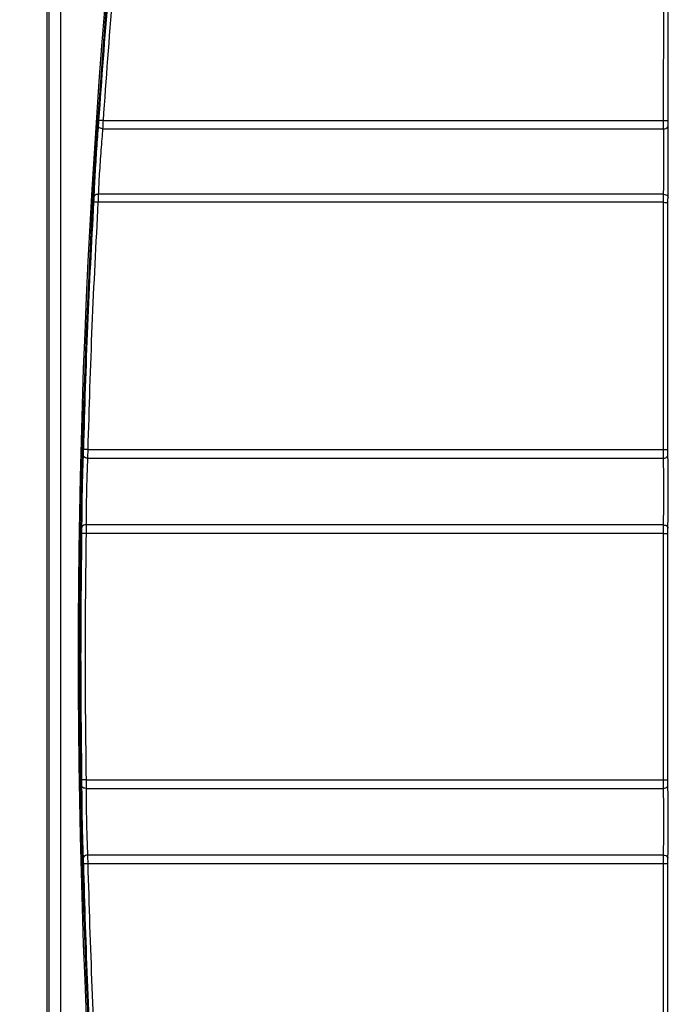
# Model space of a CAD drawing. Extents: x 0 to 34, y 0 to 22.
# Drawn here: x 3.4 to 5.6, y 8.5 to 11.8 of the extents above; entities that cross this region are included whole.
import ezdxf

# ---------------------------------------------------------------- set-up
doc = ezdxf.new("R2010")
doc.units = 0
doc.header["$LTSCALE"] = 23.1
doc.header["$MEASUREMENT"] = 0
doc.layers.get('0').update_dxf_attribs({"linetype": 'CONTINUOUS'})
doc.layers.get('Defpoints').update_dxf_attribs({"linetype": 'CONTINUOUS'})
doc.styles.get("Standard").update_dxf_attribs({"font": 'txt', "width": 0.7})
doc.dimstyles.new('std2', dxfattribs={"dimtxt": 0.25, "dimasz": 0.1875, "dimexe": 0.25, "dimexo": 0.0625, "dimgap": 0.09, "dimtad": 0, "dimtih": 1, "dimtoh": 1, "dimzin": 12, "dimdsep": 46, "dimtxsty": 'STANDARD', "dimcen": 0.09, "dimclrt": 7, "dimadec": 0, "dimazin": 0, "dimtp": 0.005, "dimtm": 0.005, "dimtfac": 1, "dimtofl": 0, "dimtmove": 0, "dimatfit": 3, "dimfxl": 1, "dimtolj": 1, "dimarcsym": 0})

# ---------------------------------------------------------------- blocks, each defined once
blk = doc.blocks.new('*D13')
at = {"color": 0, "lineweight": -2}
for p, q in [((4.4013, 17.9346), (2.125, 17.9346)), ((2.375, 17.7471), (2.375, 12.4233)), ((2.375, 4.8545), (2.375, 11.5767)), ((4.4763, 4.667), (2.125, 4.667))]:
    blk.add_line(p, q, dxfattribs=at)
at = {"color": 0}
for points in [[(2.3438, 17.7471), (2.4062, 17.7471), (2.375, 17.9346)], [(2.3438, 4.8545), (2.4062, 4.8545), (2.375, 4.667)]]:
    blk.add_solid(points, dxfattribs=at)
at = {"layer": 'Defpoints', "color": 0}
for p in [(2.375, 17.9346), (4.4638, 17.9346), (4.5388, 4.667)]:
    blk.add_point(p, dxfattribs=at)
at = {"color": 7, "insert": (2.375, 12), "char_height": 0.25, "attachment_point": 5}
blk.add_mtext('\\A1;13.27"\\P [337.00]', dxfattribs=at)

msp = doc.modelspace()

# ---------------------------------------------------------------- linework, layer by layer
at = {"color": 7, "linetype": 'Continuous'}
msp.add_line((3.5073, 5.2648), (3.5073, 17.2648), dxfattribs=at)
at = {"color": 9, "linetype": 'Continuous'}
for p, q in [((3.5132, 16.108), (3.5132, 5.2706)), ((3.5532, 16.108), (3.5532, 5.2706)), ((5.6031, 11.4568), (5.6037, 12.2921)), ((3.6973, 11.4568), (5.6031, 11.4568)), ((3.696, 11.4285), (5.6032, 11.4285)), ((5.6031, 11.206), (3.6809, 11.206)), ((5.603, 11.1785), (3.6801, 11.1785)), ((5.6027, 10.3373), (5.603, 11.1785)), ((3.6453, 10.3373), (5.6027, 10.3373)), ((3.6447, 10.308), (5.6028, 10.308)), ((5.6026, 10.0523), (3.6394, 10.0523)), ((5.6028, 10.0813), (3.6396, 10.0813)), ((5.6026, 9.2137), (5.6026, 10.0523)), ((3.6394, 9.2137), (5.6026, 9.2137)), ((3.6396, 9.1847), (5.6028, 9.1847)), ((5.6028, 8.958), (3.6447, 8.958)), ((5.6027, 8.9288), (3.6453, 8.9288)), ((5.603, 8.0882), (5.6027, 8.9288))]:
    msp.add_line(p, q, dxfattribs=at)
for radius in [27.0049, 26.9999]:
    msp.add_arc((30.6173, 9.6333), radius, 171.688, 188.312, dxfattribs=at)
for points, knots in [([(3.7514, 12.2928), (3.7384, 12.1547), (3.7121, 11.8764), (3.6923, 11.5977), (3.6823, 11.4573)], [0, 0, 0, 0, 0.4162013, 0.8384089, 0.8384089, 0.8384089, 0.8384089]), ([(3.7663, 12.2921), (3.7533, 12.154), (3.7271, 11.8758), (3.7073, 11.5971), (3.6973, 11.4568)], [0, 0, 0, 0, 0.4160425, 0.8381701, 0.8381701, 0.8381701, 0.8381701]), ([(5.6181, 11.4563), (5.6182, 11.5955), (5.6184, 11.8738), (5.6186, 12.1522), (5.6187, 12.2913)], [0, 0, 0, 0, 0.4176196, 0.8350732, 0.8350732, 0.8350732, 0.8350732]), ([(3.6823, 11.4573), (3.6822, 11.4552), (3.6819, 11.451), (3.6815, 11.4451), (3.6812, 11.4413), (3.681, 11.4396)], [0, 0, 0, 0, 0.00636936, 0.01249866, 0.01771722, 0.01771722, 0.01771722, 0.01771722]), ([(3.6973, 11.4568), (3.6948, 11.4569), (3.6906, 11.4571), (3.6856, 11.4575), (3.6831, 11.4573), (3.6823, 11.4573)], [0, 0, 0, 0, 0.00741047, 0.01287766, 0.01498179, 0.01498179, 0.01498179, 0.01498179]), ([(3.6973, 11.4568), (3.6972, 11.4534), (3.6969, 11.4467), (3.6965, 11.4373), (3.6961, 11.4313), (3.696, 11.4285)], [0, 0, 0, 0, 0.01017552, 0.01995955, 0.02828482, 0.02828482, 0.02828482, 0.02828482]), ([(5.6032, 11.4285), (5.6032, 11.4313), (5.6032, 11.4373), (5.6031, 11.4467), (5.6031, 11.4534), (5.6031, 11.4568)], [0, 0, 0, 0, 0.00830125, 0.01807475, 0.02825499, 0.02825499, 0.02825499, 0.02825499]), ([(5.6031, 11.4568), (5.6056, 11.4567), (5.6099, 11.4567), (5.6149, 11.4567), (5.6174, 11.4563), (5.6181, 11.4563)], [0, 0, 0, 0, 0.00742467, 0.01290563, 0.01501546, 0.01501546, 0.01501546, 0.01501546]), ([(5.6182, 11.4386), (5.6182, 11.4403), (5.6182, 11.4441), (5.6181, 11.45), (5.6181, 11.4541), (5.6181, 11.4563)], [0, 0, 0, 0, 0.00519066, 0.01130005, 0.01765969, 0.01765969, 0.01765969, 0.01765969]), ([(3.696, 11.4285), (3.695, 11.4173), (3.6929, 11.3932), (3.69, 11.3556), (3.6872, 11.3159), (3.6847, 11.2765), (3.6825, 11.24), (3.6814, 11.2168), (3.6809, 11.206)], [0, 0, 0, 0, 0.0338578, 0.0724103, 0.1130399, 0.1533058, 0.1907956, 0.2229954, 0.2229954, 0.2229954, 0.2229954]), ([(3.696, 11.4285), (3.6934, 11.4289), (3.6886, 11.4296), (3.6824, 11.4336), (3.6815, 11.4377), (3.681, 11.4396)], [0, 0, 0, 0, 0.00782532, 0.01467355, 0.02025526, 0.02025526, 0.02025526, 0.02025526]), ([(5.6031, 11.206), (5.6033, 11.2168), (5.6037, 11.24), (5.604, 11.2766), (5.6041, 11.316), (5.604, 11.3557), (5.6038, 11.3932), (5.6034, 11.4173), (5.6032, 11.4285)], [0, 0, 0, 0, 0.0322139, 0.0696714, 0.1098497, 0.1503482, 0.1887532, 0.2224782, 0.2224782, 0.2224782, 0.2224782]), ([(5.6032, 11.4285), (5.6057, 11.4288), (5.6104, 11.4293), (5.6166, 11.4328), (5.6177, 11.4368), (5.6182, 11.4386)], [0, 0, 0, 0, 0.0075733, 0.01418085, 0.01960458, 0.01960458, 0.01960458, 0.01960458]), ([(5.6181, 11.1953), (5.6183, 11.2069), (5.6187, 11.2323), (5.6189, 11.2723), (5.6191, 11.3155), (5.619, 11.3591), (5.6188, 11.4001), (5.6184, 11.4264), (5.6182, 11.4386)], [0, 0, 0, 0, 0.0350058, 0.0760421, 0.1201336, 0.1645957, 0.2066862, 0.2433339, 0.2433339, 0.2433339, 0.2433339]), ([(3.666, 11.1961), (3.6659, 11.1945), (3.6657, 11.1908), (3.6654, 11.1851), (3.6652, 11.181), (3.6651, 11.1789)], [0, 0, 0, 0, 0.00496639, 0.01093718, 0.01725937, 0.01725937, 0.01725937, 0.01725937]), ([(3.6809, 11.206), (3.6785, 11.2058), (3.6739, 11.2055), (3.6678, 11.2019), (3.6665, 11.198), (3.666, 11.1961)], [0, 0, 0, 0, 0.00736281, 0.01388871, 0.01945741, 0.01945741, 0.01945741, 0.01945741]), ([(3.6809, 11.206), (3.6809, 11.2034), (3.6807, 11.1976), (3.6804, 11.1884), (3.6802, 11.1818), (3.6801, 11.1785)], [0, 0, 0, 0, 0.00793375, 0.01747301, 0.02757853, 0.02757853, 0.02757853, 0.02757853]), ([(5.603, 11.1785), (5.603, 11.1818), (5.603, 11.1884), (5.603, 11.1976), (5.6031, 11.2034), (5.6031, 11.206)], [0, 0, 0, 0, 0.01008874, 0.01962426, 0.02756541, 0.02756541, 0.02756541, 0.02756541]), ([(5.6031, 11.206), (5.6056, 11.2058), (5.6104, 11.2052), (5.6165, 11.2013), (5.6176, 11.1972), (5.6181, 11.1953)], [0, 0, 0, 0, 0.00759513, 0.01434223, 0.0200719, 0.0200719, 0.0200719, 0.0200719]), ([(5.618, 11.178), (5.618, 11.1801), (5.618, 11.1842), (5.618, 11.19), (5.6181, 11.1936), (5.6181, 11.1953)], [0, 0, 0, 0, 0.00630235, 0.01226296, 0.01722879, 0.01722879, 0.01722879, 0.01722879]), ([(3.6651, 11.1789), (3.6577, 11.0389), (3.6428, 10.7586), (3.6345, 10.478), (3.6303, 10.3375)], [0, 0, 0, 0, 0.4205258, 0.8421595, 0.8421595, 0.8421595, 0.8421595]), ([(3.6801, 11.1785), (3.6727, 11.0385), (3.6578, 10.7583), (3.6495, 10.4778), (3.6453, 10.3373)], [0, 0, 0, 0, 0.4203538, 0.8419209, 0.8419209, 0.8419209, 0.8419209]), ([(3.6801, 11.1785), (3.6776, 11.1786), (3.6733, 11.1788), (3.6683, 11.1791), (3.6658, 11.1789), (3.6651, 11.1789)], [0, 0, 0, 0, 0.00741431, 0.01288448, 0.01498619, 0.01498619, 0.01498619, 0.01498619]), ([(5.603, 11.1785), (5.6055, 11.1784), (5.6098, 11.1784), (5.6148, 11.1784), (5.6173, 11.1781), (5.618, 11.178)], [0, 0, 0, 0, 0.00742451, 0.0129046, 0.01501047, 0.01501047, 0.01501047, 0.01501047]), ([(5.6177, 10.3371), (5.6177, 10.4773), (5.6178, 10.7576), (5.6179, 11.0379), (5.618, 11.178)], [0, 0, 0, 0, 0.420532, 0.8409478, 0.8409478, 0.8409478, 0.8409478]), ([(3.6303, 10.3375), (3.6302, 10.3353), (3.6301, 10.3309), (3.6299, 10.3248), (3.6298, 10.3209), (3.6297, 10.3192)], [0, 0, 0, 0, 0.00668877, 0.01304449, 0.01830093, 0.01830093, 0.01830093, 0.01830093]), ([(3.6447, 10.308), (3.6421, 10.3084), (3.6373, 10.309), (3.6312, 10.313), (3.6302, 10.3173), (3.6297, 10.3192)], [0, 0, 0, 0, 0.00769532, 0.01454192, 0.0203476, 0.0203476, 0.0203476, 0.0203476]), ([(3.6453, 10.3373), (3.6428, 10.3373), (3.6385, 10.3374), (3.6335, 10.3376), (3.631, 10.3375), (3.6303, 10.3375)], [0, 0, 0, 0, 0.0074222, 0.01289854, 0.01499536, 0.01499536, 0.01499536, 0.01499536]), ([(3.6453, 10.3373), (3.6452, 10.3337), (3.6451, 10.3268), (3.6449, 10.317), (3.6448, 10.3108), (3.6447, 10.308)], [0, 0, 0, 0, 0.01069661, 0.02085595, 0.02925533, 0.02925533, 0.02925533, 0.02925533]), ([(5.6028, 10.308), (5.6028, 10.3108), (5.6027, 10.317), (5.6027, 10.3268), (5.6027, 10.3337), (5.6027, 10.3373)], [0, 0, 0, 0, 0.00839653, 0.01855399, 0.02924941, 0.02924941, 0.02924941, 0.02924941]), ([(5.6027, 10.3373), (5.6052, 10.3373), (5.6095, 10.3373), (5.6145, 10.3373), (5.617, 10.3371), (5.6177, 10.3371)], [0, 0, 0, 0, 0.00742432, 0.0129027, 0.01500037, 0.01500037, 0.01500037, 0.01500037]), ([(5.6028, 10.308), (5.6053, 10.3083), (5.6101, 10.3089), (5.6162, 10.3128), (5.6173, 10.3169), (5.6178, 10.3188)], [0, 0, 0, 0, 0.0075938, 0.01434354, 0.02008057, 0.02008057, 0.02008057, 0.02008057]), ([(5.6178, 10.3188), (5.6178, 10.3206), (5.6177, 10.3244), (5.6177, 10.3305), (5.6177, 10.3349), (5.6177, 10.3371)], [0, 0, 0, 0, 0.00524958, 0.01159858, 0.0182813, 0.0182813, 0.0182813, 0.0182813]), ([(5.6178, 10.0704), (5.6179, 10.0806), (5.6183, 10.1029), (5.6186, 10.1377), (5.6187, 10.175), (5.6187, 10.2131), (5.6186, 10.2506), (5.6183, 10.2858), (5.618, 10.3083), (5.6178, 10.3188)], [0, 0, 0, 0, 0.030892, 0.0666854, 0.1044441, 0.1428463, 0.1808305, 0.2170552, 0.2484769, 0.2484769, 0.2484769, 0.2484769]), ([(3.6447, 10.308), (3.6443, 10.2984), (3.6433, 10.2778), (3.6423, 10.2457), (3.6413, 10.2115), (3.6405, 10.1768), (3.6399, 10.1428), (3.6396, 10.1111), (3.6396, 10.0908), (3.6396, 10.0813)], [0, 0, 0, 0, 0.0288351, 0.0618587, 0.0964794, 0.1314676, 0.1658749, 0.1984791, 0.2267795, 0.2267795, 0.2267795, 0.2267795]), ([(5.6028, 10.0813), (5.6029, 10.0908), (5.6033, 10.1111), (5.6036, 10.1429), (5.6037, 10.1769), (5.6037, 10.2115), (5.6036, 10.2457), (5.6033, 10.2778), (5.603, 10.2984), (5.6028, 10.308)], [0, 0, 0, 0, 0.0283422, 0.0609702, 0.095352, 0.1302892, 0.1648664, 0.1978799, 0.2267143, 0.2267143, 0.2267143, 0.2267143]), ([(3.6244, 10.0525), (3.6228, 9.9127), (3.6196, 9.633), (3.6228, 9.3534), (3.6244, 9.2136)], [0, 0, 0, 0, 0.4194471, 0.8389206, 0.8389206, 0.8389206, 0.8389206]), ([(3.6246, 10.0706), (3.6246, 10.0689), (3.6246, 10.0651), (3.6245, 10.059), (3.6244, 10.0547), (3.6244, 10.0525)], [0, 0, 0, 0, 0.00516662, 0.01146384, 0.01813233, 0.01813233, 0.01813233, 0.01813233]), ([(3.6394, 10.0523), (3.6369, 10.0524), (3.6326, 10.0524), (3.6276, 10.0525), (3.6251, 10.0525), (3.6244, 10.0525)], [0, 0, 0, 0, 0.00742309, 0.01290014, 0.01499619, 0.01499619, 0.01499619, 0.01499619]), ([(3.6396, 10.0813), (3.6371, 10.0811), (3.6323, 10.0806), (3.6262, 10.0767), (3.6251, 10.0725), (3.6246, 10.0706)], [0, 0, 0, 0, 0.00753535, 0.01426823, 0.02005779, 0.02005779, 0.02005779, 0.02005779]), ([(3.6394, 10.0523), (3.6378, 9.9126), (3.6346, 9.633), (3.6378, 9.3535), (3.6394, 9.2137)], [0, 0, 0, 0, 0.4193325, 0.8386832, 0.8386832, 0.8386832, 0.8386832]), ([(3.6396, 10.0813), (3.6396, 10.0786), (3.6396, 10.0725), (3.6395, 10.0628), (3.6394, 10.0559), (3.6394, 10.0523)], [0, 0, 0, 0, 0.0082597, 0.01832865, 0.02899484, 0.02899484, 0.02899484, 0.02899484]), ([(5.6026, 10.0523), (5.6026, 10.0559), (5.6026, 10.0628), (5.6027, 10.0725), (5.6027, 10.0786), (5.6028, 10.0813)], [0, 0, 0, 0, 0.01066604, 0.0207349, 0.02899481, 0.02899481, 0.02899481, 0.02899481]), ([(5.6026, 10.0523), (5.6051, 10.0523), (5.6094, 10.0523), (5.6144, 10.0523), (5.6169, 10.0523), (5.6176, 10.0522)], [0, 0, 0, 0, 0.00742428, 0.01290237, 0.01499866, 0.01499866, 0.01499866, 0.01499866]), ([(5.6028, 10.0813), (5.6053, 10.0811), (5.6101, 10.0805), (5.6162, 10.0765), (5.6173, 10.0723), (5.6178, 10.0704)], [0, 0, 0, 0, 0.00760179, 0.0143979, 0.02023376, 0.02023376, 0.02023376, 0.02023376]), ([(5.6176, 10.0522), (5.6176, 10.0545), (5.6176, 10.0588), (5.6177, 10.0648), (5.6177, 10.0686), (5.6178, 10.0704)], [0, 0, 0, 0, 0.00666436, 0.01295801, 0.0181222, 0.0181222, 0.0181222, 0.0181222]), ([(5.6176, 9.2138), (5.6176, 9.3535), (5.6176, 9.633), (5.6176, 9.9125), (5.6176, 10.0522)], [0, 0, 0, 0, 0.4192137, 0.8384296, 0.8384296, 0.8384296, 0.8384296]), ([(3.6394, 9.2137), (3.6369, 9.2137), (3.6326, 9.2136), (3.6276, 9.2135), (3.6251, 9.2136), (3.6244, 9.2136)], [0, 0, 0, 0, 0.00742353, 0.01290089, 0.01499688, 0.01499688, 0.01499688, 0.01499688]), ([(3.6244, 9.2136), (3.6245, 9.2113), (3.6245, 9.207), (3.6246, 9.201), (3.6246, 9.1972), (3.6246, 9.1955)], [0, 0, 0, 0, 0.00665449, 0.01294042, 0.01810292, 0.01810292, 0.01810292, 0.01810292]), ([(3.6394, 9.2137), (3.6395, 9.2101), (3.6395, 9.2032), (3.6396, 9.1936), (3.6396, 9.1875), (3.6396, 9.1847)], [0, 0, 0, 0, 0.01064386, 0.02069473, 0.02894781, 0.02894781, 0.02894781, 0.02894781]), ([(5.6026, 9.2137), (5.6051, 9.2137), (5.6094, 9.2137), (5.6144, 9.2137), (5.6169, 9.2138), (5.6176, 9.2138)], [0, 0, 0, 0, 0.0074243, 0.01290239, 0.01499866, 0.01499866, 0.01499866, 0.01499866]), ([(5.6028, 9.1847), (5.6027, 9.1875), (5.6027, 9.1936), (5.6026, 9.2032), (5.6026, 9.2101), (5.6026, 9.2137)], [0, 0, 0, 0, 0.00825211, 0.01830289, 0.02894777, 0.02894777, 0.02894777, 0.02894777]), ([(5.6178, 9.1957), (5.6177, 9.1974), (5.6177, 9.2012), (5.6176, 9.2073), (5.6176, 9.2116), (5.6176, 9.2138)], [0, 0, 0, 0, 0.00515934, 0.01144171, 0.0180928, 0.0180928, 0.0180928, 0.0180928]), ([(3.6396, 9.1847), (3.6371, 9.185), (3.6323, 9.1855), (3.6262, 9.1894), (3.6251, 9.1936), (3.6246, 9.1955)], [0, 0, 0, 0, 0.00753606, 0.01426601, 0.02004823, 0.02004823, 0.02004823, 0.02004823]), ([(3.6396, 9.1847), (3.6396, 9.1753), (3.6396, 9.155), (3.6399, 9.1232), (3.6405, 9.0892), (3.6413, 9.0545), (3.6423, 9.0203), (3.6434, 8.9882), (3.6443, 8.9676), (3.6447, 8.958)], [0, 0, 0, 0, 0.0282622, 0.0608764, 0.0953601, 0.1304298, 0.1650642, 0.1979919, 0.2267714, 0.2267714, 0.2267714, 0.2267714]), ([(5.6028, 9.1847), (5.6053, 9.185), (5.6101, 9.1856), (5.6162, 9.1896), (5.6173, 9.1938), (5.6178, 9.1957)], [0, 0, 0, 0, 0.00759988, 0.01439129, 0.02021822, 0.02021822, 0.02021822, 0.02021822]), ([(5.6028, 8.958), (5.603, 8.9676), (5.6033, 8.9882), (5.6036, 9.0203), (5.6037, 9.0545), (5.6037, 9.0892), (5.6036, 9.1232), (5.6033, 9.155), (5.6029, 9.1753), (5.6028, 9.1847)], [0, 0, 0, 0, 0.0287799, 0.0616965, 0.0962851, 0.1313018, 0.1657601, 0.1984007, 0.2267061, 0.2267061, 0.2267061, 0.2267061]), ([(5.6178, 8.9473), (5.618, 8.9577), (5.6183, 8.9802), (5.6186, 9.0154), (5.6187, 9.0529), (5.6187, 9.091), (5.6186, 9.1284), (5.6183, 9.1632), (5.6179, 9.1854), (5.6178, 9.1957)], [0, 0, 0, 0, 0.0313673, 0.0674721, 0.105452, 0.1439359, 0.1817828, 0.2175913, 0.2484331, 0.2484331, 0.2484331, 0.2484331]), ([(3.6447, 8.958), (3.6422, 8.9577), (3.6373, 8.9571), (3.6312, 8.9531), (3.6302, 8.9488), (3.6297, 8.9469)], [0, 0, 0, 0, 0.00769336, 0.01453515, 0.02033157, 0.02033157, 0.02033157, 0.02033157]), ([(3.6297, 8.9469), (3.6298, 8.9452), (3.6299, 8.9413), (3.6301, 8.9352), (3.6302, 8.9309), (3.6303, 8.9286)], [0, 0, 0, 0, 0.00525111, 0.01159535, 0.018271, 0.018271, 0.018271, 0.018271]), ([(3.6447, 8.958), (3.6448, 8.9552), (3.6449, 8.9491), (3.6451, 8.9393), (3.6452, 8.9324), (3.6453, 8.9288)], [0, 0, 0, 0, 0.00839084, 0.0185318, 0.02920749, 0.02920749, 0.02920749, 0.02920749]), ([(5.6027, 8.9288), (5.6027, 8.9324), (5.6027, 8.9393), (5.6027, 8.9491), (5.6028, 8.9552), (5.6028, 8.958)], [0, 0, 0, 0, 0.01067295, 0.02081227, 0.02920158, 0.02920158, 0.02920158, 0.02920158]), ([(5.6028, 8.958), (5.6053, 8.9578), (5.6101, 8.9572), (5.6162, 8.9533), (5.6173, 8.9492), (5.6178, 8.9473)], [0, 0, 0, 0, 0.00759456, 0.0143413, 0.02007067, 0.02007067, 0.02007067, 0.02007067]), ([(5.6177, 8.929), (5.6177, 8.9313), (5.6177, 8.9356), (5.6177, 8.9417), (5.6178, 8.9455), (5.6178, 8.9473)], [0, 0, 0, 0, 0.00666862, 0.0130063, 0.0182514, 0.0182514, 0.0182514, 0.0182514]), ([(3.6453, 8.9288), (3.6428, 8.9288), (3.6385, 8.9287), (3.6335, 8.9286), (3.631, 8.9286), (3.6303, 8.9286)], [0, 0, 0, 0, 0.0074216, 0.01289752, 0.01499443, 0.01499443, 0.01499443, 0.01499443]), ([(3.6303, 8.9286), (3.6345, 8.7882), (3.6428, 8.5078), (3.6577, 8.2276), (3.6651, 8.0878)], [0, 0, 0, 0, 0.4214807, 0.8416049, 0.8416049, 0.8416049, 0.8416049]), ([(3.6453, 8.9288), (3.6495, 8.7884), (3.6578, 8.5081), (3.6727, 8.228), (3.6801, 8.0882)], [0, 0, 0, 0, 0.421416, 0.8413664, 0.8413664, 0.8413664, 0.8413664]), ([(5.6027, 8.9288), (5.6052, 8.9289), (5.6095, 8.9289), (5.6145, 8.9289), (5.617, 8.929), (5.6177, 8.929)], [0, 0, 0, 0, 0.00742431, 0.01290269, 0.01500037, 0.01500037, 0.01500037, 0.01500037]), ([(5.618, 8.0886), (5.6179, 8.2287), (5.6178, 8.5088), (5.6177, 8.7889), (5.6177, 8.929)], [0, 0, 0, 0, 0.4201396, 0.8403938, 0.8403938, 0.8403938, 0.8403938])]:
    msp.add_open_spline(points, degree=3, knots=knots, dxfattribs=at)
at = {"color": 7, "linetype": 'Continuous'}
for points, knots in [([(3.681, 11.4396), (3.6801, 11.4274), (3.678, 11.4011), (3.6751, 11.36), (3.6722, 11.3164), (3.6697, 11.2732), (3.6682, 11.2448), (3.6675, 11.2311)], [0, 0, 0, 0, 0.0367916, 0.0790463, 0.1236586, 0.167855, 0.2089379, 0.2089379, 0.2089379, 0.2089379]), ([(3.6297, 10.3192), (3.6293, 10.3087), (3.6284, 10.2862), (3.6273, 10.251), (3.6263, 10.2134), (3.6255, 10.1753), (3.6249, 10.1379), (3.6246, 10.1031), (3.6246, 10.0809), (3.6246, 10.0706)], [0, 0, 0, 0, 0.0314362, 0.0676883, 0.1057387, 0.1442167, 0.1820231, 0.2178097, 0.2486745, 0.2486745, 0.2486745, 0.2486745]), ([(3.6246, 9.1955), (3.6246, 9.1852), (3.6246, 9.163), (3.6249, 9.1282), (3.6255, 9.0907), (3.6263, 9.0526), (3.6273, 9.015), (3.6284, 8.9798), (3.6293, 8.9574), (3.6297, 8.9469)], [0, 0, 0, 0, 0.0308131, 0.0666118, 0.1045065, 0.1430685, 0.181117, 0.2172502, 0.2486308, 0.2486308, 0.2486308, 0.2486308])]:
    msp.add_open_spline(points, degree=3, knots=knots, dxfattribs=at)
msp.add_open_spline([(3.6675, 11.2311), (3.667, 11.2195), (3.6665, 11.2078), (3.666, 11.1961)], degree=3, dxfattribs=at)

# ---------------------------------------------------------------- dimensions: what is measured, and where the dimension line sits
dim = msp.add_linear_dim(base=(2.375, 17.9346), p1=(4.5388, 4.667), p2=(4.4638, 17.9346), angle=90, dimstyle='std2', override={"dimpost": '"\\X'})
dim.commit()
dim.dimension.update_dxf_attribs({"geometry": '*D13', "text_midpoint": (2.375, 12), "dimtype": 160})

doc.saveas('drawing.dxf')
